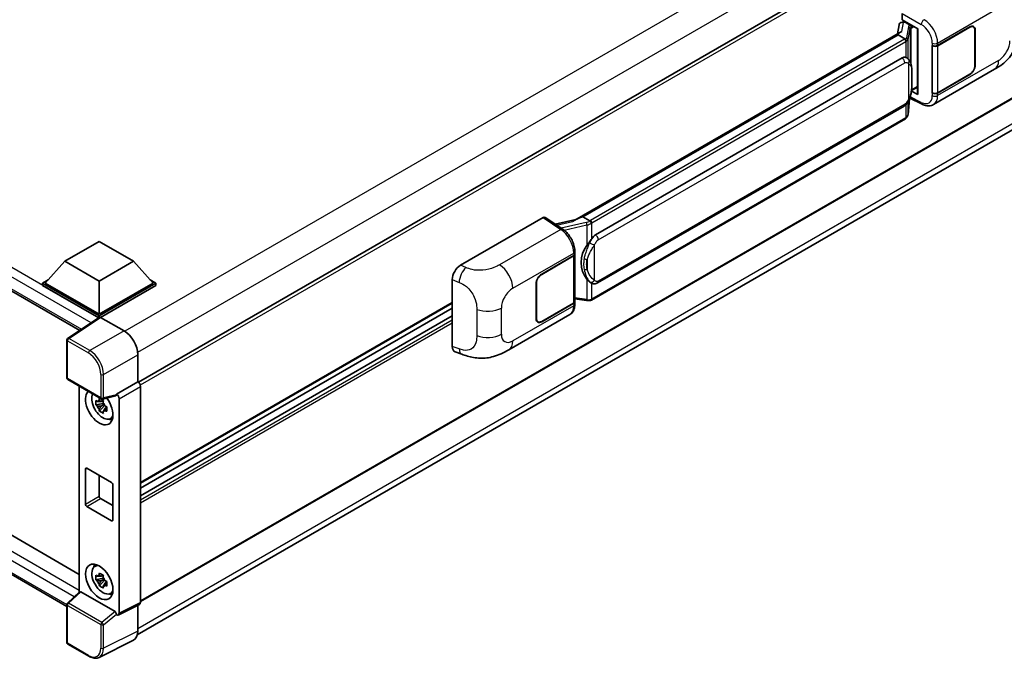
# Model space of a CAD drawing. Units: millimetres. Extents: x 0 to 10432, y 0 to 1405.
# Drawn here: x 1285 to 1469, y 216 to 335 of the extents above; entities that cross this region are included whole.
import ezdxf

# ---------------------------------------------------------------- set-up
doc = ezdxf.new("R2010")
doc.units = ezdxf.units.MM
doc.header["$LTSCALE"] = 4
doc.layers.add('Visible (ISO)', color=7, linetype='Continuous', lineweight=35)
doc.layers.add('Visible Narrow (ISO)', color=7, linetype='Continuous', lineweight=25)

msp = doc.modelspace()

# ---------------------------------------------------------------- linework, layer by layer
at = {"layer": 'Visible (ISO)'}
for p, q in [((1521.5359, 391.345), (1307.1476, 267.5678)), ((1150.2626, 361.5079), (1296.1853, 277.2595)), ((1521.8996, 350.3357), (1307.5287, 226.5686)), ((1306.9292, 220.3397), (1521.2072, 344.0531)), ((1449.6819, 334.8109), (1450.0702, 334.9006)), ((1449.85, 335.2856), (1449.85, 336.4736)), ((1449.85, 335.2856), (1452.7772, 333.5956)), ((1450.0244, 334.89), (1450.2798, 335.0375)), ((1450.3694, 334.8432), (1451.3979, 334.2494)), ((1388.7038, 297.8755), (1449.5275, 332.992)), ((1449.2468, 334.3536), (1448.9439, 332.6551)), ((1452.6707, 333.6571), (1452.6707, 321.4947)), ((1452.7772, 333.5956), (1452.7772, 321.3536)), ((1456.4671, 330.4957), (1462.4493, 333.9496)), ((1456.4968, 330.4535), (1462.4493, 333.8902)), ((1463.1403, 333.9586), (1462.9132, 334.0897)), ((1463.4264, 333.326), (1463.4264, 326.7941)), ((1463.4779, 333.3557), (1463.4779, 326.8238)), ((1449.0837, 332.468), (1390.1907, 298.4661)), ((1449.0837, 332.468), (1449.1025, 332.5763)), ((1450.3604, 331.7309), (1449.0837, 332.468)), ((1455.4383, 330.4955), (1455.4568, 330.4855)), ((1455.4383, 321.5883), (1455.4383, 330.4955)), ((1455.4683, 330.4535), (1455.4926, 330.4675)), ((1455.4683, 321.665), (1455.4683, 330.4535)), ((1392.5435, 295.0888), (1449.8166, 328.1554)), ((1450.6767, 328.1829), (1450.663, 328.1908)), ((1455.693, 319.4545), (1467.1013, 326.0411)), ((1462.4493, 325.0423), (1456.4671, 321.5885)), ((1462.4493, 325.1017), (1456.4968, 321.665)), ((1452.7772, 321.3536), (1451.5582, 321.9624)), ((1451.5693, 322.0494), (1451.5843, 322.0633)), ((1451.5771, 322.0567), (1452.6707, 322.6881)), ((1450.9312, 317.6256), (1451.1985, 320.5405)), ((1451.2511, 320.6696), (1453.5733, 319.5099)), ((1455.5223, 321.6368), (1455.4383, 321.5883)), ((1455.4568, 321.5783), (1455.4383, 321.5883)), ((1392.9071, 286.1158), (1450.1802, 319.1824)), ((1450.4341, 316.7947), (1391.7753, 282.928)), ((1153.3794, 314.0567), (1296.0925, 231.6613)), ((1293.7528, 225.6658), (1150.2626, 308.5099)), ((1367.3298, 289.424), (1382.7394, 298.3208)), ((1383.1153, 298.3492), (1386.4351, 296.1551)), ((1389.9147, 298.4042), (1390.1907, 298.4661)), ((1390.1907, 298.4661), (1391.4675, 297.729)), ((1388.8444, 297.9566), (1385.0164, 297.0927)), ((1293.3865, 290.1705), (1299.8148, 293.8818)), ((1299.8148, 293.8818), (1306.243, 290.1705)), ((1382.482, 287.7804), (1388.4642, 291.2342)), ((1382.482, 287.721), (1388.4346, 291.1577)), ((1388.6476, 291.4124), (1388.6476, 282.6661)), ((1388.6772, 291.5311), (1388.6772, 291.9884)), ((1293.3865, 290.1705), (1289.7353, 286.0732)), ((1299.8148, 286.4591), (1293.3865, 290.1705)), ((1306.243, 290.1705), (1299.8148, 286.4591)), ((1306.243, 290.1705), (1309.8943, 286.0732)), ((1289.221, 286.0732), (1290.2803, 286.6847)), ((1289.221, 285.6575), (1289.221, 286.0732)), ((1299.8148, 279.9569), (1289.221, 286.0732)), ((1299.7202, 279.5958), (1289.221, 285.6575)), ((1299.8148, 280.2538), (1289.7353, 286.0732)), ((1299.8148, 286.4591), (1299.8148, 280.2538)), ((1309.8943, 286.0732), (1299.8148, 280.2538)), ((1310.4085, 286.0732), (1299.8148, 279.9569)), ((1310.4085, 285.6575), (1300.0719, 279.6896)), ((1309.3493, 286.6847), (1310.4085, 286.0732)), ((1310.4085, 285.6575), (1310.4085, 286.0732)), ((1365.7686, 274.2603), (1365.7686, 286.752)), ((1381.4535, 279.467), (1381.4535, 285.9989)), ((1381.5049, 279.4967), (1381.5049, 286.0286)), ((1391.6833, 286.1243), (1391.6696, 286.1322)), ((1365.7686, 282.3131), (1307.5287, 248.6882)), ((1388.4346, 282.3692), (1382.482, 278.9325)), ((1388.4642, 282.327), (1382.482, 278.8731)), ((1388.6476, 283.1666), (1390.8461, 282.848)), ((1388.6772, 282.1667), (1388.6772, 282.6239)), ((1299.8838, 279.7039), (1293.916, 275.7597)), ((1299.8148, 279.6583), (1299.8148, 279.9569)), ((1300.0718, 279.6897), (1304.4447, 277.165)), ((1365.7686, 281.3969), (1307.5287, 247.772)), ((1365.7686, 279.9564), (1307.5287, 246.3316)), ((1376.3238, 273.6307), (1387.7322, 280.2173)), ((1299.7202, 279.5958), (1299.6862, 279.6154)), ((1299.6862, 279.5733), (1299.6862, 279.6154)), ((1381.7911, 278.8641), (1381.564, 278.9952)), ((1293.7528, 268.383), (1293.7528, 275.4563)), ((1307.0144, 272.7141), (1307.0144, 267.6649)), ((1366.3369, 273.2207), (1367.5444, 272.7912)), ((1293.9346, 268.0681), (1300.1887, 264.4573)), ((1296.0925, 266.8222), (1296.0925, 228.346)), ((1307.0144, 267.6649), (1303.0228, 265.3603)), ((1307.0144, 267.6649), (1307.0147, 267.6647)), ((1307.5287, 266.7745), (1307.5287, 226.3943)), ((1302.9138, 265.0395), (1300.4596, 264.4197)), ((1303.0228, 265.2259), (1303.0228, 265.3603)), ((1303.0228, 265.3603), (1303.0231, 265.3601)), ((1300.5724, 263.6131), (1299.1916, 263.3229)), ((1299.857, 262.1703), (1300.7987, 263.2211)), ((1300.5203, 264.1728), (1300.1533, 263.9609)), ((1300.1533, 263.1098), (1300.7396, 263.4483)), ((1300.5724, 263.9862), (1300.5724, 264.1445)), ((1300.5724, 263.6131), (1300.5724, 263.6928)), ((1300.6735, 263.5547), (1300.5724, 263.6131)), ((1300.7987, 263.2211), (1300.7987, 263.3379)), ((1300.7987, 263.2211), (1300.8678, 263.1812)), ((1303.537, 264.4699), (1303.537, 224.4008)), ((1301.2574, 262.8961), (1300.8904, 262.6842)), ((1301.1218, 263.0346), (1301.2589, 262.9554)), ((1301.8455, 260.733), (1302.3502, 260.9564)), ((1297.2435, 244.803), (1297.2435, 251.3349)), ((1297.5006, 251.4834), (1302.129, 248.8112)), ((1299.8148, 250.1473), (1299.8148, 246.2875)), ((1302.3861, 248.3659), (1302.3861, 241.8339)), ((1300.0719, 245.8421), (1302.3861, 244.5061)), ((1302.129, 241.6854), (1297.5006, 244.3576)), ((1298.9411, 233.1038), (1299.3869, 233.4292)), ((1300.5724, 230.9532), (1299.1916, 230.6631)), ((1299.857, 229.5105), (1300.7987, 230.5612)), ((1300.5203, 231.513), (1300.1533, 231.3011)), ((1300.1533, 230.4499), (1300.7396, 230.7884)), ((1300.5724, 231.3263), (1300.5724, 231.4846)), ((1300.5724, 230.9532), (1300.5724, 231.033)), ((1300.6735, 230.8949), (1300.5724, 230.9532)), ((1300.7987, 230.5612), (1300.7987, 230.678)), ((1300.7987, 230.5612), (1300.8678, 230.5214)), ((1301.2574, 230.2363), (1300.8904, 230.0243)), ((1301.1218, 230.3747), (1301.2589, 230.2956)), ((1293.8694, 226.2882), (1296.1476, 228.3971)), ((1302.7677, 224.6898), (1296.3476, 228.3965)), ((1301.8455, 228.0732), (1302.3502, 228.2965)), ((1293.7528, 218.948), (1293.7528, 226.0213)), ((1307.3653, 226.0546), (1303.3737, 224.0611)), ((1307.0144, 225.8794), (1307.0144, 221.0485)), ((1303.0228, 224.1043), (1303.0228, 224.2387)), ((1303.0231, 224.1041), (1303.0228, 224.1043)), ((1306.1975, 219.3499), (1299.7977, 216.1537)), ((1297.8759, 216.3576), (1293.9346, 218.6331))]:
    msp.add_line(p, q, dxfattribs=at)
for centre, start, end in [((1294.1165, 275.4563), 123.461292, 180), ((1294.1165, 268.383), 180, 240), ((1300.3705, 264.7722), 240, 284.173003), ((1294.1165, 226.0213), 132.789481, 180), ((1294.1165, 218.948), 180, 240)]:
    msp.add_arc(centre, 0.3636, start, end, dxfattribs=at)
for centre, major_axis, ratio, start_param, end_param in [((1449.9448, 334.1252), (-0.5509, 0.5238), 0.8492429, 5.1814121, 6.75220843), ((1450.2939, 334.2059), (-0.2683, 0.6809), 0.65380937, 5.5951678, 6.18580465), ((1452.679, 333.132), (-3.5769, -0.617), 0.21633748, 5.61025527, 6.20624454), ((1450.0222, 334.5588), (-0.7175, -0.5179), 0.60953579, 5.67908615, 5.72119938), ((1451.3602, 333.9307), (0.1341, -0.3405), 0.65380937, 0.88277882, 2.45357514), ((1462.4493, 332.7619), (0.7273, 1.2597), 0.57735027, 5.49778714, 7.06858347), ((1462.4493, 332.7619), (0.6909, 1.1967), 0.57735027, 5.49778714, 7.06858347), ((1455.9528, 330.7926), (0.7273, 0), 0.57735027, 3.9618974, 5.49778714), ((1455.9825, 330.7504), (-0.7273, 0), 0.57735027, 0.78539816, 2.35619449), ((1449.8166, 323.6869), (-0.5565, -4.5997), 0.40142867, 3.06684122, 3.43431766), ((1462.4493, 326.2299), (0.7273, 1.2597), 0.57735027, 3.92699082, 5.49778714), ((1462.4493, 326.2299), (-0.6909, -1.1967), 0.57735027, 0.78539816, 2.35619449), ((1451.3602, 322.3513), (0.2166, -0.2942), 0.48800029, 0.05438476, 0.7310134), ((1453.0343, 321.502), (0.3636, 0.0106), 0.55686057, 3.12531633, 3.9107145), ((1455.9528, 321.8854), (-0.7273, 0), 0.57735027, 0.82030475, 2.35619449), ((1455.9825, 321.9619), (0.7273, 0), 0.57735027, 3.92699082, 5.49778714), ((1382.7388, 297.7263), (0.3641, 0.6306), 0.5766475, 6.24832118, 7.06797448), ((1387.0069, 295.2162), (3.4997, 3.1094), 0.24152145, 0.41117356, 1.00716283), ((1392.5435, 290.6203), (-0.5565, -4.5997), 0.40142867, 3.43431766, 3.80179411), ((1393.48, 290.0796), (-0.3329, -4.4628), 0.80430597, 4.02238856, 5.58737002), ((1387.9203, 291.4546), (0.7273, 0), 0.57735027, 5.49778714, 6.15636264), ((1387.95, 291.5311), (0.7273, 0), 0.57735027, 5.49778714, 6.28318531), ((1367.3402, 287.6475), (-1.1277, -1.8841), 0.58101844, 3.94848943, 5.51262657), ((1382.482, 286.5927), (-0.7273, -1.2597), 0.57735027, 3.92699082, 5.49778714), ((1382.482, 286.5927), (0.6909, 1.1967), 0.57735027, 0.78539816, 2.35619449), ((1387.9203, 282.6661), (0.7273, 0), 0.57735027, 5.49778714, 6.28318531), ((1387.95, 282.6239), (0.7273, 0), 0.57735027, 5.49778714, 6.56987888), ((1300.0721, 279.3925), (-0.182, 0.3153), 0.5766475, 5.49839613, 6.31804944), ((1299.6862, 278.7247), (0.5455, 0.9448), 0.57735027, 0.78539816, 1.17435442), ((1382.482, 280.0608), (-0.7273, -1.2597), 0.57735027, 5.49778714, 7.06858347), ((1382.482, 280.0608), (-0.6909, -1.1967), 0.57735027, 5.49778714, 7.06858347), ((1304.4416, 274.1959), (-1.8182, 3.1492), 0.5780539, 3.9275998, 5.49717816), ((1367.3402, 275.1796), (-1.1344, -1.8972), 0.57333637, 5.51880849, 6.397242), ((1307.0141, 267.0709), (-0.3636, 0.6298), 0.5780539, 3.9275998, 5.49717816), ((1299.8148, 262.9143), (1.8182, -3.1492), 0.57735027, 3.29297256, 8.06771222), ((1300.4833, 263.3003), (-1.455, 2.5201), 0.57735027, 0.35706869, 3.53279276), ((1302.7655, 265.3771), (-0.1771, 0.3264), 0.5718249, 2.9967698, 3.95327169), ((1303.0225, 264.7663), (0.3636, -0.6298), 0.5780539, 0.78600715, 2.3555855), ((1300.1703, 263.1196), (-0.5693, 0.986), 0.57735027, 5.97330265, 6.59306797), ((1300.1703, 263.1196), (-0.5693, 0.986), 0.57735027, 1.26091366, 1.88067899), ((1300.1703, 263.1196), (0.5693, -0.986), 0.57735027, 1.26091366, 1.88067899), ((1300.1703, 263.1196), (0.5693, -0.986), 0.57735027, 5.97330265, 6.59306797), ((1301.3576, 263.8051), (1.8182, -3.1492), 0.57735027, 5.62163033, 5.84503628), ((1297.5006, 251.1865), (-0.1818, 0.3149), 0.57735027, 5.49778714, 7.06858347), ((1302.129, 248.5143), (0.1818, -0.3149), 0.57735027, 0.78539816, 2.35619449), ((1297.5006, 244.6545), (-0.1818, 0.3149), 0.57735027, 0.78539816, 2.35619449), ((1300.0719, 246.1391), (0.1818, -0.3149), 0.57735027, 3.92699082, 5.49778714), ((1302.129, 241.9823), (0.1818, -0.3149), 0.57735027, 5.49778714, 7.06858347), ((1300.4833, 230.6405), (-1.455, 2.5201), 0.57735027, 5.8919852, 9.81597807), ((1301.3576, 231.1452), (1.8182, -3.1492), 0.57735027, 3.57974168, 3.80314763), ((1300.1703, 230.4598), (-0.5693, 0.986), 0.57735027, 5.97330265, 6.59306797), ((1300.1703, 230.4598), (-0.5693, 0.986), 0.57735027, 1.26091366, 1.88067899), ((1300.1703, 230.4598), (0.5693, -0.986), 0.57735027, 1.26091366, 1.88067899), ((1296.3498, 228.0887), (0.1771, -0.3264), 0.5718249, 2.39113693, 3.28641551), ((1300.1703, 230.4598), (0.5693, -0.986), 0.57735027, 5.97330265, 6.59306797), ((1301.3576, 231.1452), (1.8182, -3.1492), 0.57735027, 5.62163033, 5.84503628), ((1307.0141, 226.6921), (0.3641, -0.6306), 0.5766475, 6.24832118, 7.06797448), ((1302.7655, 224.3846), (0.1753, -0.3238), 0.58179756, 0.82141755, 2.38355232), ((1303.0225, 224.6986), (0.3641, -0.6306), 0.5766475, 5.49839613, 7.06797448), ((1304.4416, 222.5376), (1.8204, -3.153), 0.5766475, 6.24832118, 7.06797448)]:
    msp.add_ellipse(centre, major_axis=major_axis, ratio=ratio, start_param=start_param, end_param=end_param, dxfattribs=at)
msp.add_ellipse((1299.8148, 230.2545), major_axis=(-1.8182, 3.1492), ratio=0.57735027, dxfattribs=at)
for points in [[(1450.3685, 331.7265), (1450.3656, 331.728), (1450.3629, 331.7295), (1450.3604, 331.7309)], [(1450.5094, 328.2571), (1450.5676, 328.2388), (1450.6186, 328.2164), (1450.6631, 328.1907)], [(1391.4675, 297.729), (1391.4699, 297.7276), (1391.4724, 297.726), (1391.4748, 297.7242)]]:
    msp.add_open_spline(points, degree=3, dxfattribs=at)
for points, knots in [([(1450.6098, 331.277), (1450.6099, 331.2777), (1450.6099, 331.2784), (1450.614, 331.3192), (1450.6113, 331.362), (1450.5925, 331.4505), (1450.576, 331.4954), (1450.5311, 331.5792), (1450.5032, 331.6174), (1450.4398, 331.6822), (1450.4049, 331.7082), (1450.3685, 331.7265)], [-0.0778087689, -0.0778087689, -0.0778087689, -0.0778087689, -0.0774791395, -0.0774791395, -0.0585788033, -0.0585788033, -0.0389062325, -0.0389062325, -0.0193765361, -0.0193765361, 0, 0, 0, 0]), ([(1471.0447, 332.8713), (1471.0447, 332.3423), (1471.0354, 331.753), (1470.9252, 330.8425), (1470.8664, 330.4974), (1470.7303, 329.9539), (1470.6726, 329.7582), (1470.5295, 329.3622), (1470.442, 329.1592), (1470.2104, 328.7176), (1470.0543, 328.479), (1469.7358, 328.0704), (1469.5726, 327.8908), (1469.1485, 327.4686), (1468.883, 327.2429), (1468.131, 326.6577), (1467.5961, 326.3268), (1467.1013, 326.0411)], [0, 0, 0, 0, 0.26907114, 0.26907114, 0.43224894, 0.43224894, 0.52213259, 0.52213259, 0.61371232, 0.61371232, 0.72841245, 0.72841245, 0.83295305, 0.83295305, 0.995563, 0.995563, 1.28301074, 1.28301074, 1.28301074, 1.28301074]), ([(1451.0385, 327.8927), (1451.0193, 327.913), (1450.9993, 327.9333), (1450.9575, 327.9736), (1450.9357, 327.9937), (1450.8901, 328.0334), (1450.8662, 328.053), (1450.8163, 328.0916), (1450.7902, 328.1105), (1450.7354, 328.1475), (1450.7068, 328.1655), (1450.6767, 328.1829)], [-0.1703054541, -0.1703054541, -0.1703054541, -0.1703054541, -0.1584465752, -0.1584465752, -0.1465876964, -0.1465876964, -0.1347288175, -0.1347288175, -0.1228699387, -0.1228699387, -0.1110110598, -0.1110110598, -0.1110110598, -0.1110110598]), ([(1451.6591, 325.5758), (1451.6568, 325.7296), (1451.653, 325.8811), (1451.638, 326.182), (1451.6269, 326.3315), (1451.5909, 326.6319), (1451.5661, 326.7827), (1451.4904, 327.0912), (1451.4397, 327.249), (1451.2878, 327.5708), (1451.1855, 327.7367), (1451.0385, 327.8927)], [-0.42564821, -0.42564821, -0.42564821, -0.42564821, -0.340518568, -0.340518568, -0.255388926, -0.255388926, -0.170259284, -0.170259284, -0.085129642, -0.085129642, 0, 0, 0, 0]), ([(1451.6591, 323.6706), (1451.6607, 323.8099), (1451.6621, 323.9471), (1451.664, 324.217), (1451.6647, 324.3497), (1451.6653, 324.6097), (1451.6653, 324.7371), (1451.6647, 324.9866), (1451.664, 325.1086), (1451.662, 325.3468), (1451.6607, 325.4629), (1451.6591, 325.5758)], [-0.318622721, -0.318622721, -0.318622721, -0.318622721, -0.254898176, -0.254898176, -0.191173632, -0.191173632, -0.127449088, -0.127449088, -0.063724544, -0.063724544, 0, 0, 0, 0]), ([(1451.1722, 320.4809), (1451.2793, 320.7181), (1451.3529, 320.9501), (1451.4687, 321.4043), (1451.5098, 321.6254), (1451.5732, 322.0582), (1451.5954, 322.2704), (1451.6282, 322.6865), (1451.6388, 322.8904), (1451.6531, 323.2883), (1451.6569, 323.4824), (1451.6591, 323.6706)], [-0.425024641, -0.425024641, -0.425024641, -0.425024641, -0.340019712, -0.340019712, -0.255014784, -0.255014784, -0.170009856, -0.170009856, -0.085004928, -0.085004928, 0, 0, 0, 0]), ([(1450.1802, 319.1824), (1450.3056, 319.2548), (1450.4101, 319.3426), (1450.5851, 319.5166), (1450.6578, 319.6051), (1450.789, 319.7818), (1450.8464, 319.8695), (1450.9515, 320.0429), (1450.9994, 320.1293), (1451.0885, 320.3015), (1451.1298, 320.3872), (1451.1696, 320.4751), (1451.1709, 320.478), (1451.1722, 320.4809)], [-0.170496085, -0.170496085, -0.170496085, -0.170496085, -0.1375677, -0.1375677, -0.103468483, -0.103468483, -0.069369266, -0.069369266, -0.035270049, -0.035270049, -0.001170832, -0.001170832, 0, 0, 0, 0]), ([(1455.693, 319.4545), (1455.5649, 319.3805), (1455.4276, 319.323), (1455.1446, 319.2425), (1454.999, 319.2196), (1454.7072, 319.205), (1454.5609, 319.2133), (1454.2717, 319.2567), (1454.1286, 319.2917), (1453.8472, 319.3844), (1453.7089, 319.4422), (1453.5733, 319.5099)], [0.785398163, 0.785398163, 0.785398163, 0.785398163, 0.935496479, 0.935496479, 1.085594795, 1.085594795, 1.23569311, 1.23569311, 1.385791426, 1.385791426, 1.535889742, 1.535889742, 1.535889742, 1.535889742]), ([(1450.4341, 316.7947), (1450.443, 316.7999), (1450.4519, 316.8051), (1450.4695, 316.8158), (1450.4783, 316.8213), (1450.4956, 316.8324), (1450.5042, 316.838), (1450.5212, 316.8495), (1450.5297, 316.8553), (1450.5464, 316.8672), (1450.5546, 316.8732), (1450.5628, 316.8794)], [4.71238898, 4.71238898, 4.71238898, 4.71238898, 4.738118847, 4.738118847, 4.763848714, 4.763848714, 4.789578581, 4.789578581, 4.815308448, 4.815308448, 4.841038315, 4.841038315, 4.841038315, 4.841038315]), ([(1450.6098, 317.0254), (1450.6099, 317.0248), (1450.6099, 317.0242), (1450.614, 316.9897), (1450.6113, 316.9592), (1450.5938, 316.911), (1450.5806, 316.8927), (1450.5628, 316.8794)], [-0.0003297628, -0.0003297628, -0.0003297628, -0.0003297628, 0, 0, 0.0189079865, 0.0189079865, 0.0357441925, 0.0357441925, 0.0357441925, 0.0357441925]), ([(1450.5766, 316.8917), (1450.6154, 316.9327), (1450.6518, 316.9755), (1450.7191, 317.0647), (1450.7499, 317.111), (1450.8054, 317.2068), (1450.83, 317.2563), (1450.8722, 317.3579), (1450.8897, 317.4101), (1450.9167, 317.5166), (1450.9262, 317.5709), (1450.9312, 317.6256)], [-1.489339836, -1.489339836, -1.489339836, -1.489339836, -1.362514136, -1.362514136, -1.235688435, -1.235688435, -1.108862734, -1.108862734, -0.982037034, -0.982037034, -0.855211333, -0.855211333, -0.855211333, -0.855211333]), ([(1391.7393, 297.2881), (1391.7392, 297.2887), (1391.7392, 297.2893), (1391.7337, 297.3247), (1391.723, 297.3629), (1391.6915, 297.444), (1391.6705, 297.4863), (1391.6212, 297.5675), (1391.5935, 297.6058), (1391.5348, 297.6734), (1391.5045, 297.7021), (1391.4748, 297.7242)], [-0.0003297628, -0.0003297628, -0.0003297628, -0.0003297628, 0, 0, 0.0189079865, 0.0189079865, 0.0385885202, 0.0385885202, 0.0581261217, 0.0581261217, 0.0775105008, 0.0775105008, 0.0775105008, 0.0775105008]), ([(1388.6772, 291.9884), (1388.6772, 292.2938), (1388.6383, 292.6089), (1388.494, 293.2423), (1388.3885, 293.5607), (1388.1207, 294.1806), (1387.9585, 294.4822), (1387.5885, 295.0472), (1387.3809, 295.3107), (1386.9315, 295.7804), (1386.69, 295.9866), (1386.4351, 296.1551)], [0, 0, 0, 0, 0.30717795, 0.30717795, 0.6143559, 0.6143559, 0.92153385, 0.92153385, 1.22871179, 1.22871179, 1.53588974, 1.53588974, 1.53588974, 1.53588974]), ([(1390.9236, 293.1269), (1391.0529, 293.2933), (1391.1911, 293.4766), (1391.5082, 293.9048), (1391.6888, 294.1525), (1391.8507, 294.3904)], [0.251927497, 0.251927497, 0.251927497, 0.251927497, 0.346143771, 0.346143771, 0.465492697, 0.465492697, 0.465492697, 0.465492697]), ([(1391.6698, 286.1322), (1391.5594, 286.1961), (1391.4445, 286.285), (1391.1911, 286.5179), (1391.0529, 286.6699), (1390.9236, 286.8259)], [1.13986773, 1.13986773, 1.13986773, 1.13986773, 1.216302642, 1.216302642, 1.310518917, 1.310518917, 1.310518917, 1.310518917]), ([(1391.6833, 286.1243), (1391.7397, 286.0918), (1391.801, 286.0616), (1391.9356, 286.0093), (1392.009, 285.9872), (1392.1689, 285.9573), (1392.2559, 285.9494), (1392.4398, 285.9558), (1392.5362, 285.9703), (1392.7279, 286.0257), (1392.8226, 286.067), (1392.9071, 286.1158)], [-0.11101106, -0.11101106, -0.11101106, -0.11101106, -0.088808848, -0.088808848, -0.066606636, -0.066606636, -0.044404424, -0.044404424, -0.022202212, -0.022202212, 0, 0, 0, 0]), ([(1387.7322, 280.2173), (1387.8648, 280.2939), (1387.9862, 280.3893), (1388.1979, 280.6068), (1388.2882, 280.7286), (1388.4381, 280.9878), (1388.4978, 281.1251), (1388.5906, 281.4092), (1388.6237, 281.5561), (1388.667, 281.8567), (1388.6772, 282.0105), (1388.6772, 282.1667)], [-0.785398163, -0.785398163, -0.785398163, -0.785398163, -0.628318531, -0.628318531, -0.471238898, -0.471238898, -0.314159265, -0.314159265, -0.157079633, -0.157079633, 0, 0, 0, 0]), ([(1390.8461, 282.848), (1390.8991, 282.8403), (1390.952, 282.834), (1391.0571, 282.8244), (1391.1093, 282.821), (1391.2123, 282.8173), (1391.2631, 282.817), (1391.3631, 282.8196), (1391.4123, 282.8225), (1391.5085, 282.8316), (1391.5556, 282.8379), (1391.6016, 282.8461)], [0.855211333, 0.855211333, 0.855211333, 0.855211333, 0.984372553, 0.984372553, 1.113533773, 1.113533773, 1.242694993, 1.242694993, 1.371856212, 1.371856212, 1.501017432, 1.501017432, 1.501017432, 1.501017432]), ([(1391.7393, 283.0365), (1391.7392, 283.0359), (1391.7392, 283.0352), (1391.7337, 282.9952), (1391.723, 282.9601), (1391.6915, 282.9007), (1391.6705, 282.8775), (1391.632, 282.8544), (1391.6172, 282.8489), (1391.6016, 282.8461)], [-0.0778087689, -0.0778087689, -0.0778087689, -0.0778087689, -0.0774791395, -0.0774791395, -0.0585788033, -0.0585788033, -0.0389062325, -0.0389062325, -0.0279382932, -0.0279382932, -0.0279382932, -0.0279382932]), ([(1391.6311, 282.8551), (1391.6411, 282.8595), (1391.651, 282.864), (1391.6706, 282.8731), (1391.6804, 282.8778), (1391.6997, 282.8873), (1391.7094, 282.8922), (1391.7285, 282.9021), (1391.7379, 282.9072), (1391.7568, 282.9175), (1391.7661, 282.9227), (1391.7753, 282.928)], [4.579355382, 4.579355382, 4.579355382, 4.579355382, 4.605962102, 4.605962102, 4.632568821, 4.632568821, 4.659175541, 4.659175541, 4.685782261, 4.685782261, 4.71238898, 4.71238898, 4.71238898, 4.71238898]), ([(1376.3238, 273.6307), (1375.8995, 273.3857), (1375.3993, 273.1102), (1374.4465, 272.6836), (1373.9778, 272.5043), (1373.0782, 272.2474), (1372.6495, 272.1577), (1371.7995, 272.0578), (1371.3724, 272.0449), (1370.5415, 272.0776), (1370.1303, 272.1227), (1368.9718, 272.3142), (1368.2126, 272.5536), (1367.5444, 272.7912)], [0, 0, 0, 0, 0.24648635, 0.24648635, 0.47055558, 0.47055558, 0.64899431, 0.64899431, 0.82358511, 0.82358511, 1.00416753, 1.00416753, 1.34397561, 1.34397561, 1.34397561, 1.34397561]), ([(1299.1916, 263.3229), (1299.1797, 263.467), (1299.1742, 263.6105), (1299.1742, 263.8793), (1299.1797, 264.025), (1299.1916, 264.1741)], [4.331071921, 4.331071921, 4.331071921, 4.331071921, 4.398975087, 4.398975087, 4.466878254, 4.466878254, 4.466878254, 4.466878254]), ([(1299.1916, 264.1741), (1299.256, 264.1189), (1299.3216, 264.0645), (1299.4102, 263.9934), (1299.4323, 263.9759), (1299.4546, 263.9584)], [4.4863158772, 4.4863158772, 4.4863158772, 4.4863158772, 4.5307133937, 4.5307133937, 4.5453911286, 4.5453911286, 4.5453911286, 4.5453911286]), ([(1299.4546, 263.1073), (1299.4323, 263.1247), (1299.4102, 263.1423), (1299.3216, 263.2134), (1299.256, 263.2677), (1299.1916, 263.3229)], [4.8174915459, 4.8174915459, 4.8174915459, 4.8174915459, 4.8321692807, 4.8321692807, 4.8765667973, 4.8765667973, 4.8765667973, 4.8765667973]), ([(1299.8018, 264.1589), (1299.8058, 264.1915), (1299.8099, 264.2242), (1299.8271, 264.3564), (1299.8414, 264.4569), (1299.857, 264.5583)], [4.8174915459, 4.8174915459, 4.8174915459, 4.8174915459, 4.8321692807, 4.8321692807, 4.8765667973, 4.8765667973, 4.8765667973, 4.8765667973]), ([(1299.857, 264.5583), (1299.9759, 264.4847), (1300.0974, 264.4122), (1300.3302, 264.2778), (1300.4591, 264.2057), (1300.5941, 264.1327)], [4.331071921, 4.331071921, 4.331071921, 4.331071921, 4.398975087, 4.398975087, 4.466878254, 4.466878254, 4.466878254, 4.466878254]), ([(1300.5941, 264.1327), (1300.5785, 264.0313), (1300.5642, 263.9308), (1300.547, 263.7986), (1300.5429, 263.7659), (1300.5389, 263.7333)], [4.4863158772, 4.4863158772, 4.4863158772, 4.4863158772, 4.5307133937, 4.5307133937, 4.5453911286, 4.5453911286, 4.5453911286, 4.5453911286]), ([(1300.8861, 263.132), (1300.9163, 263.1191), (1300.9467, 263.1063), (1301.0698, 263.0552), (1301.164, 263.0173), (1301.2596, 262.9801)], [4.8174915459, 4.8174915459, 4.8174915459, 4.8174915459, 4.8321692807, 4.8321692807, 4.8765667973, 4.8765667973, 4.8765667973, 4.8765667973]), ([(1299.857, 262.1703), (1299.8414, 262.2537), (1299.8271, 262.3377), (1299.8099, 262.45), (1299.8058, 262.478), (1299.8018, 262.5059)], [4.4863158772, 4.4863158772, 4.4863158772, 4.4863158772, 4.5307133937, 4.5307133937, 4.5453911286, 4.5453911286, 4.5453911286, 4.5453911286]), ([(1300.5941, 261.7448), (1300.4591, 261.809), (1300.3302, 261.8772), (1300.0974, 262.0116), (1299.9759, 262.088), (1299.857, 262.1703)], [4.331071921, 4.331071921, 4.331071921, 4.331071921, 4.398975087, 4.398975087, 4.466878254, 4.466878254, 4.466878254, 4.466878254]), ([(1300.5389, 262.0804), (1300.5429, 262.0524), (1300.547, 262.0244), (1300.5642, 261.9121), (1300.5785, 261.8282), (1300.5941, 261.7448)], [4.8174915459, 4.8174915459, 4.8174915459, 4.8174915459, 4.8321692807, 4.8321692807, 4.8765667973, 4.8765667973, 4.8765667973, 4.8765667973]), ([(1301.2596, 262.129), (1301.164, 262.1662), (1301.0698, 262.204), (1300.9467, 262.2552), (1300.9163, 262.268), (1300.8861, 262.2808)], [4.4863158772, 4.4863158772, 4.4863158772, 4.4863158772, 4.5307133937, 4.5307133937, 4.5453911286, 4.5453911286, 4.5453911286, 4.5453911286]), ([(1301.2596, 262.9801), (1301.2553, 262.8267), (1301.2533, 262.6789), (1301.2533, 262.4101), (1301.2553, 262.2687), (1301.2596, 262.129)], [4.331071921, 4.331071921, 4.331071921, 4.331071921, 4.398975087, 4.398975087, 4.466878254, 4.466878254, 4.466878254, 4.466878254]), ([(1299.8018, 231.499), (1299.8058, 231.5316), (1299.8099, 231.5643), (1299.8271, 231.6965), (1299.8414, 231.797), (1299.857, 231.8984)], [4.8174915459, 4.8174915459, 4.8174915459, 4.8174915459, 4.8321692807, 4.8321692807, 4.8765667973, 4.8765667973, 4.8765667973, 4.8765667973]), ([(1299.857, 231.8984), (1299.9759, 231.8248), (1300.0974, 231.7524), (1300.3302, 231.618), (1300.4591, 231.5458), (1300.5941, 231.4728)], [4.331071921, 4.331071921, 4.331071921, 4.331071921, 4.398975087, 4.398975087, 4.466878254, 4.466878254, 4.466878254, 4.466878254]), ([(1299.1916, 230.6631), (1299.1797, 230.8071), (1299.1742, 230.9506), (1299.1742, 231.2194), (1299.1797, 231.3652), (1299.1916, 231.5142)], [4.331071921, 4.331071921, 4.331071921, 4.331071921, 4.398975087, 4.398975087, 4.466878254, 4.466878254, 4.466878254, 4.466878254]), ([(1299.1916, 231.5142), (1299.256, 231.459), (1299.3216, 231.4046), (1299.4102, 231.3336), (1299.4323, 231.316), (1299.4546, 231.2986)], [4.4863158772, 4.4863158772, 4.4863158772, 4.4863158772, 4.5307133937, 4.5307133937, 4.5453911286, 4.5453911286, 4.5453911286, 4.5453911286]), ([(1299.4546, 230.4474), (1299.4323, 230.4649), (1299.4102, 230.4824), (1299.3216, 230.5535), (1299.256, 230.6079), (1299.1916, 230.6631)], [4.8174915459, 4.8174915459, 4.8174915459, 4.8174915459, 4.8321692807, 4.8321692807, 4.8765667973, 4.8765667973, 4.8765667973, 4.8765667973]), ([(1300.5941, 231.4728), (1300.5785, 231.3714), (1300.5642, 231.2709), (1300.547, 231.1387), (1300.5429, 231.106), (1300.5389, 231.0734)], [4.4863158772, 4.4863158772, 4.4863158772, 4.4863158772, 4.5307133937, 4.5307133937, 4.5453911286, 4.5453911286, 4.5453911286, 4.5453911286]), ([(1300.8861, 230.4721), (1300.9163, 230.4592), (1300.9467, 230.4465), (1301.0698, 230.3953), (1301.164, 230.3574), (1301.2596, 230.3202)], [4.8174915459, 4.8174915459, 4.8174915459, 4.8174915459, 4.8321692807, 4.8321692807, 4.8765667973, 4.8765667973, 4.8765667973, 4.8765667973]), ([(1301.2596, 230.3202), (1301.2553, 230.1669), (1301.2533, 230.0191), (1301.2533, 229.7503), (1301.2553, 229.6088), (1301.2596, 229.4691)], [4.331071921, 4.331071921, 4.331071921, 4.331071921, 4.398975087, 4.398975087, 4.466878254, 4.466878254, 4.466878254, 4.466878254]), ([(1299.857, 229.5105), (1299.8414, 229.5939), (1299.8271, 229.6778), (1299.8099, 229.7901), (1299.8058, 229.8181), (1299.8018, 229.8461)], [4.4863158772, 4.4863158772, 4.4863158772, 4.4863158772, 4.5307133937, 4.5307133937, 4.5453911286, 4.5453911286, 4.5453911286, 4.5453911286]), ([(1300.5941, 229.0849), (1300.4591, 229.1492), (1300.3302, 229.2173), (1300.0974, 229.3517), (1299.9759, 229.4282), (1299.857, 229.5105)], [4.331071921, 4.331071921, 4.331071921, 4.331071921, 4.398975087, 4.398975087, 4.466878254, 4.466878254, 4.466878254, 4.466878254]), ([(1300.5389, 229.4205), (1300.5429, 229.3925), (1300.547, 229.3646), (1300.5642, 229.2523), (1300.5785, 229.1683), (1300.5941, 229.0849)], [4.8174915459, 4.8174915459, 4.8174915459, 4.8174915459, 4.8321692807, 4.8321692807, 4.8765667973, 4.8765667973, 4.8765667973, 4.8765667973]), ([(1301.2596, 229.4691), (1301.164, 229.5063), (1301.0698, 229.5442), (1300.9467, 229.5953), (1300.9163, 229.6081), (1300.8861, 229.621)], [4.4863158772, 4.4863158772, 4.4863158772, 4.4863158772, 4.5307133937, 4.5307133937, 4.5453911286, 4.5453911286, 4.5453911286, 4.5453911286]), ([(1299.7977, 216.1537), (1299.685, 216.0974), (1299.5648, 216.0558), (1299.3161, 216.0028), (1299.1877, 215.9913), (1298.9275, 215.9963), (1298.7957, 216.0128), (1298.5317, 216.0709), (1298.3994, 216.1125), (1298.1363, 216.2185), (1298.0053, 216.2829), (1297.8759, 216.3576)], [0.03486413, 0.03486413, 0.03486413, 0.03486413, 0.184849139, 0.184849139, 0.334834148, 0.334834148, 0.484819157, 0.484819157, 0.634804167, 0.634804167, 0.784789176, 0.784789176, 0.784789176, 0.784789176])]:
    msp.add_open_spline(points, degree=3, knots=knots, dxfattribs=at)
for points, weights in [([(1300.1533, 263.9609), (1299.8974, 263.9707), (1299.4546, 263.9584)], [1.35956394726, 1.22656475141, 1.03074466748]), ([(1299.4546, 263.1073), (1299.8974, 263.1196), (1300.1533, 263.1098)], [1.03074466748, 1.22656475141, 1.35956394726]), ([(1299.8018, 264.1589), (1300.0338, 264.0495), (1300.1533, 263.9609)], [1.03074466748, 1.22656475141, 1.35956394726]), ([(1300.1533, 263.1098), (1300.0338, 262.8832), (1299.8018, 262.5059)], [1.35956394726, 1.22656475141, 1.03074466748]), ([(1300.5389, 262.0804), (1300.7709, 262.4577), (1300.8904, 262.6842)], [1.03074466748, 1.22656475141, 1.35956394726]), ([(1300.8904, 262.6842), (1300.9074, 262.5365), (1300.8861, 262.2808)], [1.35956394726, 1.22656475141, 1.03074466748]), ([(1300.1533, 231.3011), (1299.8974, 231.3108), (1299.4546, 231.2986)], [1.35956394726, 1.22656475141, 1.03074466748]), ([(1299.4546, 230.4474), (1299.8974, 230.4597), (1300.1533, 230.4499)], [1.03074466748, 1.22656475141, 1.35956394726]), ([(1299.8018, 231.499), (1300.0338, 231.3896), (1300.1533, 231.3011)], [1.03074466748, 1.22656475141, 1.35956394726]), ([(1300.1533, 230.4499), (1300.0338, 230.2234), (1299.8018, 229.8461)], [1.35956394726, 1.22656475141, 1.03074466748]), ([(1300.5389, 229.4205), (1300.7709, 229.7978), (1300.8904, 230.0243)], [1.03074466748, 1.22656475141, 1.35956394726]), ([(1300.8904, 230.0243), (1300.9074, 229.8766), (1300.8861, 229.621)], [1.35956394726, 1.22656475141, 1.03074466748])]:
    msp.add_rational_spline(points, weights, degree=2, dxfattribs=at)
at = {"layer": 'Visible Narrow (ISO)'}
for p, q in [((1519.1432, 400.9746), (1304.5687, 277.09)), ((1521.4574, 396.9664), (1306.9893, 273.1431)), ((1521.9749, 390.8816), (1307.4832, 267.0448)), ((1299.6862, 279.6154), (1150.8081, 365.5702)), ((1298.2815, 278.645), (1150.0367, 364.2342)), ((1150.0367, 362.0073), (1296.4832, 277.4564)), ((1521.9749, 350.5022), (1307.5287, 226.6916)), ((1521.4606, 345.3063), (1307.0144, 221.4957)), ((1456.4671, 330.9529), (1467.8544, 337.5274)), ((1449.85, 336.4736), (1453.4023, 334.4227)), ((1450.0926, 334.7793), (1450.3694, 334.8432)), ((1450.3694, 334.8432), (1450.4928, 334.9145)), ((1449.7987, 333.1318), (1450.0926, 334.7793)), ((1451.0114, 334.0072), (1450.643, 331.9418)), ((1450.9319, 331.6002), (1451.3003, 333.6655)), ((1451.3003, 333.6655), (1451.3003, 327.5336)), ((1451.3979, 334.2494), (1451.3283, 334.2333)), ((1451.5213, 334.3207), (1451.3979, 334.2494)), ((1451.5115, 333.7578), (1451.6173, 333.7823)), ((1451.5115, 327.002), (1451.5115, 333.7578)), ((1451.6173, 333.7823), (1452.0356, 334.0238)), ((1462.3979, 333.9199), (1462.4493, 333.8902)), ((1463.425, 333.3863), (1463.4779, 333.3557)), ((1389.9147, 298.4042), (1449.1025, 332.5763)), ((1450.2523, 331.6581), (1391.5935, 297.7915)), ((1391.8507, 297.3461), (1450.5094, 331.2127)), ((1450.5094, 331.2127), (1450.5094, 328.2571)), ((1450.9319, 327.9968), (1450.9319, 331.6002)), ((1455.4568, 330.9427), (1455.4568, 330.4855)), ((1456.4671, 330.4957), (1456.4671, 330.9529)), ((1456.4968, 321.665), (1456.4968, 330.4535)), ((1467.8544, 327.7057), (1456.4671, 321.1313)), ((1393.0577, 294.198), (1450.3308, 327.2647)), ((1451.0236, 327.0968), (1451.0236, 320.4833)), ((1463.4779, 326.8238), (1463.4264, 326.8535)), ((1451.6574, 323.6499), (1451.6574, 325.5358)), ((1462.3979, 325.072), (1462.4493, 325.0423)), ((1451.6173, 322.2029), (1451.5833, 322.1714)), ((1452.6707, 322.811), (1451.6173, 322.2029)), ((1451.1971, 320.5373), (1450.9319, 317.6442)), ((1453.4023, 319.8534), (1451.3284, 320.8891)), ((1455.4568, 321.5783), (1455.4568, 321.1211)), ((1456.4671, 321.1313), (1456.4671, 321.5885)), ((1450.3308, 319.5154), (1393.0577, 286.4487)), ((1450.5094, 319.4414), (1450.5094, 316.9611)), ((1450.9319, 317.6442), (1450.9319, 320.0115)), ((1450.5094, 316.9611), (1391.8507, 283.0945)), ((1295.1376, 227.4621), (1150.0367, 311.2361)), ((1150.8081, 312.5722), (1296.0925, 228.6922)), ((1150.0367, 309.0093), (1293.7531, 226.0346)), ((1382.7394, 298.3208), (1386.052, 296.1315)), ((1385.2744, 296.9222), (1388.2418, 297.5919)), ((1390.8244, 297.4055), (1386.142, 296.3488)), ((1386.662, 295.9926), (1390.9236, 296.9544)), ((1390.9236, 296.9544), (1390.9236, 293.1269)), ((1391.8507, 294.3904), (1391.8507, 297.3461)), ((1386.052, 296.1315), (1374.5954, 289.517)), ((1392.3649, 286.6166), (1392.3649, 293.2302)), ((1377.077, 285.117), (1388.4642, 291.6914)), ((1388.4346, 291.1577), (1388.4346, 282.3692)), ((1388.4642, 291.6914), (1388.4642, 291.2342)), ((1368.3294, 289.001), (1367.3298, 289.424)), ((1390.9743, 290.5004), (1390.9743, 288.6146)), ((1382.482, 287.721), (1382.4318, 287.75)), ((1365.7686, 286.752), (1367.0555, 286.2074)), ((1381.4547, 286.0576), (1381.5049, 286.0286)), ((1390.9236, 286.8259), (1390.9236, 282.9984)), ((1391.8507, 283.0945), (1391.8507, 286.0424)), ((1390.9236, 282.9984), (1388.6476, 283.3283)), ((1365.7686, 282.436), (1307.5287, 248.8112)), ((1388.4642, 281.8698), (1377.077, 275.2953)), ((1388.4642, 282.327), (1388.4642, 281.8698)), ((1294.1075, 275.7479), (1300.0718, 279.6897)), ((1365.7686, 279.8826), (1307.5287, 246.2578)), ((1370.347, 281.18), (1370.347, 276.2663)), ((1374.9517, 276.5223), (1374.9517, 281.436)), ((1365.7686, 279.1701), (1307.5287, 245.5452)), ((1365.7686, 278.5762), (1307.5287, 244.9514)), ((1381.5049, 279.4967), (1381.4535, 279.5263)), ((1382.482, 278.8731), (1382.4291, 278.9037)), ((1304.4447, 277.165), (1298.0488, 273.4723)), ((1293.8593, 275.3079), (1297.8006, 273.0323)), ((1293.8593, 268.2346), (1293.8593, 275.3079)), ((1298.0488, 273.4723), (1294.1075, 275.7479)), ((1367.0555, 273.8026), (1365.7686, 274.2603)), ((1300.6185, 269.0214), (1307.0144, 272.7141)), ((1300.1134, 269.0265), (1300.1134, 264.6238)), ((1300.6185, 264.6187), (1300.6185, 269.0214)), ((1300.1134, 264.6238), (1293.8593, 268.2346)), ((1307.0147, 267.6647), (1303.0231, 265.3601)), ((1303.537, 264.4699), (1307.5287, 266.7745)), ((1303.0228, 265.2259), (1300.6185, 264.6187)), ((1297.2435, 251.3349), (1297.5006, 251.4834)), ((1297.2435, 244.803), (1299.8148, 246.2875)), ((1297.5006, 244.3576), (1300.0719, 245.8421)), ((1302.129, 241.6854), (1302.3861, 241.8339)), ((1294.0526, 226.2721), (1296.3476, 228.3965)), ((1307.5287, 226.3943), (1303.537, 224.4008)), ((1293.8593, 218.7996), (1293.8593, 225.8729)), ((1293.8593, 225.8729), (1300.1134, 222.2621)), ((1300.3067, 222.6613), (1294.0526, 226.2721)), ((1302.7677, 224.6898), (1300.3067, 222.6613)), ((1300.6185, 222.257), (1303.0228, 224.2387)), ((1300.1134, 222.2621), (1300.1134, 217.8593)), ((1300.6185, 217.8543), (1300.6185, 222.257)), ((1307.0144, 221.0485), (1300.6185, 217.8543)), ((1297.8006, 216.5241), (1293.8593, 218.7996))]:
    msp.add_line(p, q, dxfattribs=at)
for centre, major_axis, ratio, start_param, end_param in [((1453.8983, 334.7298), (0.3636, 0.6298), 0.53637355, 0.78600715, 2.3555855), ((1453.824, 332.396), (-1.8964, 3.1036), 0.59324129, 3.91222392, 5.44811366), ((1452.0997, 333.788), (1.0874, -0.2236), 0.39024564, 2.43627197, 3.15185696), ((1450.9375, 333.6802), (0.358, -0.0639), 0.92189307, 0.1475388, 1.52868309), ((1452.0258, 333.4609), (-0.7247, 0.2078), 0.2955286, 5.58231733, 6.29790232), ((1451.2544, 333.9063), (0.0818, -0.3543), 0.71890164, 0.98015947, 2.5509558), ((1453.328, 332.0889), (1.5332, -2.4733), 0.59713441, 0.76668294, 2.30257268), ((1449.4809, 332.1034), (-1.0909, 0), 0.57735027, 2.35619449, 2.5086304), ((1450.2523, 331.3612), (0.1818, -0.3149), 0.57735027, 0.78539816, 2.35619449), ((1449.5548, 332.1611), (1.0874, -0.2236), 0.39024564, 5.63445405, 6.29344962), ((1449.4809, 331.8065), (1.4545, 0), 0.57735027, 5.49778714, 5.60089302), ((1449.4809, 331.834), (-1.4509, 0.2345), 0.43824712, 2.52999888, 3.14247799), ((1450.5691, 331.6148), (0.358, -0.0639), 0.92189307, 0.1475388, 1.52868309), ((1467.8544, 330.1597), (-1.5028, -2.6029), 0.57735027, 0.78539816, 2.35619449), ((1455.9528, 331.2498), (0.7273, 0), 0.57735027, 3.9618974, 5.49778714), ((1449.8166, 327.5616), (0.3636, -0.6298), 0.57735027, 0.78539816, 2.35619449), ((1450.5094, 327.3937), (0.5291, 0.4989), 0.80454456, 4.94896384, 6.28318531), ((1465.2831, 329.1902), (1.8182, -3.1492), 0.57735027, 0, 0.78539816), ((1450.9319, 325.5651), (0.7272, 0.0107), 0.69418244, 6.20397498, 6.28318531), ((1450.9319, 323.6792), (0.7272, -0.0086), 0.44716568, 6.21946524, 6.28318531), ((1450.5094, 320.7802), (0.6629, -0.2992), 0.13919307, 5.66073721, 6.28318531), ((1453.328, 322.2672), (1.5332, -2.4733), 0.59713441, 5.5139785, 7.04986825), ((1455.9528, 321.4282), (-0.7273, 0), 0.57735027, 0.82030475, 2.35619449), ((1453.824, 322.5743), (-1.8964, 3.1036), 0.59324129, 3.12682576, 3.91222392), ((1449.8166, 319.8123), (0.3636, -0.6298), 0.57735027, 0, 0.78539816), ((1453.8983, 320.1605), (-0.3249, -0.6506), 0.5766475, 5.463532, 6.28318531), ((1450.2523, 317.1096), (0.1818, -0.3149), 0.57735027, 0, 0.78539816), ((1449.4809, 317.555), (-1.4545, 0), 0.57735027, 2.35619449, 2.45930037), ((1449.4809, 317.5275), (1.4334, 0.3611), 0.68484185, 5.43004551, 6.04252462), ((1450.5691, 317.6588), (0.3621, -0.0332), 0.66690795, 0, 0.07651115), ((1386.0341, 295.5484), (0.401, 0.6067), 0.5766475, 0, 0.81965331), ((1390.7483, 298.2091), (-1.0559, -0.3887), 0.70556137, 1.38645418, 2.04544975), ((1390.8982, 297.1638), (0.0801, -0.3547), 0.07194267, 3.94650419, 5.32764848), ((1390.8221, 297.9674), (1.4334, 0.3611), 0.68484185, 4.61135463, 5.22383374), ((1390.8221, 298.2368), (-1.0909, 0), 0.57735027, 2.20375859, 2.35619449), ((1391.5935, 297.4945), (0.1818, -0.3149), 0.57735027, 0.78539816, 2.35619449), ((1390.8221, 297.9399), (1.4545, 0), 0.57735027, 5.39468126, 5.49778714), ((1385.9648, 293.2175), (1.7439, -3.1917), 0.56100804, 0.79860416, 2.3344939), ((1392.5435, 294.495), (0.3636, -0.6298), 0.57735027, 0.78539816, 2.35619449), ((1391.8507, 293.5271), (0.6629, -0.2992), 0.13919307, 4.08994088, 5.66073721), ((1387.95, 291.9884), (0.7273, 0), 0.57735027, 5.49778714, 6.28318531), ((1390.9236, 290.9193), (0.715, -0.133), 0.56203751, 4.02622381, 4.88718922), ((1368.2755, 287.2517), (0.8503, 2.0093), 0.4365316, 0.72579055, 2.28992769), ((1374.5057, 286.6015), (1.8182, -3.1492), 0.57735027, 0.78539816, 2.32128791), ((1390.9236, 289.0334), (0.7146, 0.135), 0.5793106, 3.81307618, 4.67404159), ((1391.8507, 286.9135), (-0.5291, -0.4989), 0.80454456, 0.23657486, 1.80737118), ((1392.5435, 286.7457), (0.3636, -0.6298), 0.57735027, 0, 0.78539816), ((1377.077, 282.663), (1.5028, 2.6029), 0.57735027, 0.78539816, 2.35619449), ((1385.9648, 283.3958), (1.7439, -3.1917), 0.56100804, 0.01320599, 0.79860416), ((1387.95, 282.1667), (0.7273, 0), 0.57735027, 5.49778714, 6.28318531), ((1390.8982, 283.2078), (-0.0522, -0.3599), 0.18304246, 0, 0.97643306), ((1390.8221, 283.6608), (-1.4509, 0.2345), 0.43824712, 1.71130801, 2.32378712), ((1390.8221, 283.6883), (-1.4545, 0), 0.57735027, 2.25308861, 2.35619449), ((1391.5935, 283.243), (0.1818, -0.3149), 0.57735027, 0, 0.78539816), ((1372.3804, 282.9205), (-3.6364, 0), 0.57735027, 0.97738438, 2.35619449), ((1372.3804, 278.0069), (3.6364, 0), 0.57735027, 4.11897703, 5.49778714), ((1377.077, 277.7493), (-1.5028, -2.6029), 0.57735027, 5.49778714, 7.06858347), ((1294.1165, 275.4563), (-0.3636, 0), 0.57735027, 0, 0.78539816), ((1294.1165, 275.4563), (-0.1818, -0.3149), 0.57735027, 3.9618974, 5.49778714), ((1294.1165, 275.4563), (-0.2005, 0.3034), 0.5766475, 5.463532, 6.28318531), ((1374.5057, 276.7799), (1.8182, -3.1492), 0.57735027, 0, 0.78539816), ((1298.0578, 273.1808), (0.1818, 0.3149), 0.57735027, 0.82030475, 2.35619449), ((1297.7978, 270.3602), (1.6364, -2.8343), 0.5780539, 0.78600715, 2.3555855), ((1298.0549, 270.5086), (-1.8182, 3.1492), 0.57388586, 3.9275998, 5.49717816), ((1368.2755, 274.8469), (-0.7311, -2.0557), 0.47609055, 5.40475179, 6.28318531), ((1300.3705, 269.175), (0.3636, 0), 0.57735027, 3.92699082, 5.46288056), ((1294.1165, 268.383), (-0.3636, 0), 0.57735027, 0, 0.78539816), ((1294.1165, 268.383), (-0.1818, -0.3149), 0.57735027, 5.49778714, 6.28318531), ((1300.3705, 264.7722), (0.3636, 0), 0.57735027, 3.92699082, 5.46288056), ((1300.3705, 264.7722), (-0.1818, -0.3149), 0.57735027, 5.49778714, 6.28318531), ((1300.3705, 264.7722), (0.089, -0.3526), 0.68265399, 0, 0.9565019), ((1294.1165, 226.0213), (-0.247, 0.2669), 0.43528024, 5.38790672, 6.28318531), ((1294.1165, 226.0213), (-0.3636, 0), 0.57735027, 0, 0.78539816), ((1294.1165, 226.0213), (-0.1818, -0.3149), 0.57735027, 4.17779463, 5.49778714), ((1300.3705, 222.4106), (0.1818, 0.3149), 0.57735027, 1.03620198, 2.35619449), ((1300.3705, 222.4106), (-0.2313, 0.2806), 0.39624112, 3.84968252, 5.41181729), ((1300.3705, 222.4106), (-0.3636, 0), 0.57735027, 0.78539816, 2.32128791), ((1294.1165, 218.948), (-0.3636, 0), 0.57735027, 0, 0.78539816), ((1294.1165, 218.948), (-0.1818, -0.3149), 0.57735027, 5.49778714, 6.28318531), ((1297.7978, 219.1995), (1.6384, -2.8377), 0.5766475, 5.49839613, 7.06797448), ((1298.0549, 219.348), (1.8009, -3.1632), 0.57677384, 6.25179868, 7.07145199), ((1300.3705, 218.0078), (0.3636, 0), 0.57735027, 3.92699082, 5.46288056), ((1298.0578, 216.6725), (-0.1818, -0.3149), 0.57735027, 5.49778714, 6.28318531)]:
    msp.add_ellipse(centre, major_axis=major_axis, ratio=ratio, start_param=start_param, end_param=end_param, dxfattribs=at)
msp.add_open_spline([(1450.6767, 328.1829), (1450.6262, 328.2122), (1450.5713, 328.2376), (1450.5094, 328.2571)], degree=3, dxfattribs=at)
for points, knots in [([(1450.3308, 327.2647), (1450.3849, 327.2959), (1450.4394, 327.3154), (1450.629, 327.349), (1450.7466, 327.3073), (1450.9128, 327.2031), (1450.9709, 327.1527), (1451.0236, 327.0968)], [0, 0, 0, 0, 0.031575695, 0.031575695, 0.116947855, 0.116947855, 0.170305454, 0.170305454, 0.170305454, 0.170305454]), ([(1451.0236, 327.0968), (1451.329, 326.9397), (1451.4595, 326.7241), (1451.6277, 326.2071), (1451.6489, 325.8956), (1451.6574, 325.5358)], [0, 0, 0, 0, 0.2061269, 0.2061269, 0.42564821, 0.42564821, 0.42564821, 0.42564821]), ([(1451.6574, 325.5358), (1451.6617, 325.2439), (1451.6637, 324.9287), (1451.6633, 324.2947), (1451.6613, 323.978), (1451.6574, 323.6499)], [0, 0, 0, 0, 0.167312443, 0.167312443, 0.318622721, 0.318622721, 0.318622721, 0.318622721]), ([(1451.6574, 323.6499), (1451.6532, 323.4014), (1451.6453, 323.1426), (1451.6076, 322.5575), (1451.5739, 322.2283), (1451.461, 321.6064), (1451.389, 321.3136), (1451.2114, 320.8397), (1451.1287, 320.6587), (1451.0236, 320.4833)], [0, 0, 0, 0, 0.109280085, 0.109280085, 0.240591253, 0.240591253, 0.354088722, 0.354088722, 0.425024641, 0.425024641, 0.425024641, 0.425024641]), ([(1451.0236, 320.4833), (1450.9815, 320.39), (1450.9363, 320.2969), (1450.8387, 320.1142), (1450.7866, 320.0249), (1450.7295, 319.9385), (1450.6641, 319.8395), (1450.592, 319.7442), (1450.4561, 319.6038), (1450.3931, 319.5513), (1450.3308, 319.5154)], [0, 0, 0, 0, 0.042624021, 0.042624021, 0.085248042, 0.085248042, 0.085248042, 0.134155965, 0.134155965, 0.170496085, 0.170496085, 0.170496085, 0.170496085]), ([(1391.8507, 294.3904), (1391.8405, 294.3756), (1391.8306, 294.3607), (1391.8208, 294.346), (1391.7376, 294.22), (1391.6671, 294.0984), (1391.5391, 293.8588), (1391.4822, 293.7414), (1391.4304, 293.6266)], [-0.0902431044, -0.0902431044, -0.0902431044, -0.0902431044, -0.0852480424, -0.0852480424, -0.0852480424, -0.0426240212, -0.0426240212, 0, 0, 0, 0]), ([(1391.4304, 293.6266), (1391.3441, 293.4354), (1391.2639, 293.2534), (1391.0679, 292.7946), (1390.9604, 292.5284), (1390.7527, 291.971), (1390.6562, 291.6818), (1390.5095, 291.1594), (1390.4544, 290.9252), (1390.4128, 290.6927)], [-0.425024641, -0.425024641, -0.425024641, -0.425024641, -0.354088722, -0.354088722, -0.240591253, -0.240591253, -0.109280085, -0.109280085, 0, 0, 0, 0]), ([(1390.9743, 290.5004), (1391.0344, 290.7167), (1391.1137, 290.9343), (1391.3231, 291.4202), (1391.4603, 291.6897), (1391.7495, 292.2098), (1391.8976, 292.4587), (1392.1563, 292.8857), (1392.2598, 293.0547), (1392.3649, 293.2302)], [0, 0, 0, 0, 0.109280085, 0.109280085, 0.240591253, 0.240591253, 0.354088722, 0.354088722, 0.425024641, 0.425024641, 0.425024641, 0.425024641]), ([(1392.3649, 293.2302), (1392.407, 293.3234), (1392.4523, 293.4166), (1392.5499, 293.5992), (1392.602, 293.6885), (1392.659, 293.7749), (1392.7245, 293.874), (1392.7965, 293.9692), (1392.9325, 294.1096), (1392.9954, 294.1621), (1393.0577, 294.198)], [0, 0, 0, 0, 0.042624021, 0.042624021, 0.085248042, 0.085248042, 0.085248042, 0.134155965, 0.134155965, 0.170496085, 0.170496085, 0.170496085, 0.170496085]), ([(1390.4128, 290.6927), (1390.355, 290.3707), (1390.3253, 290.0475), (1390.3193, 289.3717), (1390.3489, 289.0184), (1390.4128, 288.6702)], [-0.318622721, -0.318622721, -0.318622721, -0.318622721, -0.167312443, -0.167312443, 0, 0, 0, 0]), ([(1374.5954, 289.517), (1374.3196, 289.3578), (1373.9885, 289.1719), (1373.5639, 289.0039), (1372.9826, 288.7738), (1372.2432, 288.585), (1371.5011, 288.5148), (1370.7918, 288.4478), (1370.0714, 288.4875), (1369.4912, 288.6124), (1369.0371, 288.7102), (1368.6603, 288.8609), (1368.3294, 289.001)], [0, 0, 0, 0, 0.21270217, 0.21270217, 0.21270217, 0.50389399, 0.50389399, 0.50389399, 0.78220336, 0.78220336, 0.78220336, 1, 1, 1, 1]), ([(1390.9743, 288.6146), (1390.913, 288.9394), (1390.8844, 289.27), (1390.8901, 289.9009), (1390.9188, 290.2022), (1390.9743, 290.5004)], [0, 0, 0, 0, 0.167312443, 0.167312443, 0.318622721, 0.318622721, 0.318622721, 0.318622721]), ([(1390.4128, 288.6702), (1390.4965, 288.2134), (1390.6332, 287.7649), (1390.9774, 286.9639), (1391.1796, 286.5946), (1391.4304, 286.3287)], [-0.42564821, -0.42564821, -0.42564821, -0.42564821, -0.2061269, -0.2061269, 0, 0, 0, 0]), ([(1392.3649, 286.6166), (1392.0595, 286.7738), (1391.7743, 287.0787), (1391.2921, 287.7769), (1391.0951, 288.19), (1390.9743, 288.6146)], [0, 0, 0, 0, 0.2061269, 0.2061269, 0.42564821, 0.42564821, 0.42564821, 0.42564821]), ([(1367.0555, 286.2074), (1367.4897, 286.0236), (1367.9629, 285.8017), (1368.4167, 285.4321), (1369.0101, 284.9487), (1369.5606, 284.22), (1369.8986, 283.4637), (1370.1568, 282.8856), (1370.2885, 282.3052), (1370.3281, 281.8119), (1370.3462, 281.5857), (1370.347, 281.376), (1370.347, 281.18)], [0, 0, 0, 0, 0.26559079, 0.26559079, 0.26559079, 0.61290113, 0.61290113, 0.61290113, 0.8783338, 0.8783338, 0.8783338, 1, 1, 1, 1]), ([(1391.4304, 286.3287), (1391.4953, 286.2599), (1391.5686, 286.1955), (1391.6638, 286.1359), (1391.6735, 286.13), (1391.6833, 286.1243)], [-0.1703054541, -0.1703054541, -0.1703054541, -0.1703054541, -0.1169478546, -0.1169478546, -0.1110110598, -0.1110110598, -0.1110110598, -0.1110110598]), ([(1393.0577, 286.4487), (1393.0036, 286.4175), (1392.9492, 286.398), (1392.7596, 286.3644), (1392.6419, 286.4062), (1392.4758, 286.5103), (1392.4176, 286.5607), (1392.3649, 286.6166)], [0, 0, 0, 0, 0.031575695, 0.031575695, 0.116947855, 0.116947855, 0.170305454, 0.170305454, 0.170305454, 0.170305454]), ([(1370.347, 276.2663), (1370.347, 275.9122), (1370.3391, 275.5178), (1370.2467, 275.1363), (1370.1059, 274.5551), (1369.7694, 274.0361), (1369.2817, 273.7577), (1368.8709, 273.5232), (1368.3758, 273.4699), (1367.8857, 273.5598), (1367.6021, 273.6118), (1367.3223, 273.7077), (1367.0555, 273.8026)], [0, 0, 0, 0, 0.21983104, 0.21983104, 0.21983104, 0.55477785, 0.55477785, 0.55477785, 0.83679083, 0.83679083, 0.83679083, 1, 1, 1, 1])]:
    msp.add_open_spline(points, degree=3, knots=knots, dxfattribs=at)

doc.saveas('drawing.dxf')
